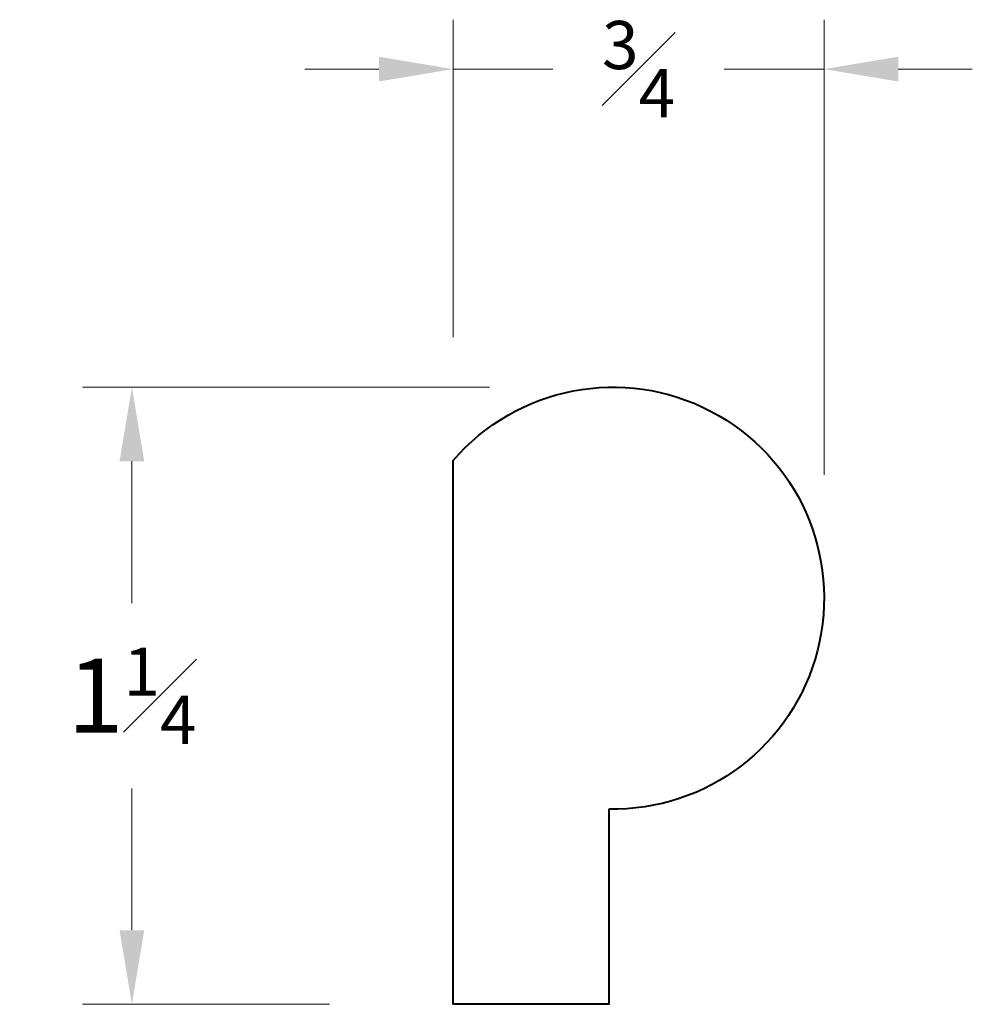
# Model space of a CAD drawing. Units: inches. Extents: x 0.11 to 2.04, y 0.41 to 2.4.
import ezdxf

# ---------------------------------------------------------------- set-up
doc = ezdxf.new("R2010")
doc.units = ezdxf.units.IN
doc.header["$MEASUREMENT"] = 0
doc.layers.get('0').update_dxf_attribs({"lineweight": 40})
doc.layers.add('DIMENSION', color=7, linetype='Continuous', lineweight=15)
doc.dimstyles.new('small trim', dxfattribs={"dimscale": 0, "dimtxt": 0.15, "dimasz": 0.15, "dimexe": 0.1, "dimexo": 0.25, "dimgap": 0.09, "dimtad": 0, "dimtih": 1, "dimtoh": 1, "dimdec": 4, "dimzin": 0, "dimdsep": 46, "dimlunit": 5, "dimtxsty": 'Standard', "dimcen": 0.09, "dimdle": 0.25, "dimclrd": 252, "dimclre": 252, "dimclrt": 256, "dimadec": 0, "dimazin": 0, "dimtfac": 0.65, "dimtdec": 4, "dimtmove": 2, "dimatfit": 1, "dimfxl": 1, "dimfrac": 1, "dimtolj": 1, "dimtzin": 0, "dimlwd": 9, "dimlwe": 9, "dimarcsym": 0})

# ---------------------------------------------------------------- blocks, each defined once
blk = doc.blocks.new('*D13487')
at = {"layer": 'Defpoints', "color": 0, "transparency": 16777216}
for p in [(1.7391, 2.3038), (0.9881, 1.5113), (1.7391, 1.2328)]:
    blk.add_point(p, dxfattribs=at)
at = {"layer": 'DIMENSION', "color": 252, "lineweight": 9, "transparency": 16777216}
for p, q in [((0.9881, 1.7613), (0.9881, 2.4038)), ((1.7391, 1.4828), (1.7391, 2.4038)), ((0.8381, 2.3038), (0.6881, 2.3038)), ((0.9881, 2.3038), (1.1901, 2.3038)), ((1.7391, 2.3038), (1.5372, 2.3038)), ((1.8891, 2.3038), (2.0391, 2.3038))]:
    blk.add_line(p, q, dxfattribs=at)
at = {"layer": 'DIMENSION', "color": 252, "transparency": 16777216}
for points in [[(0.8381, 2.3288), (0.8381, 2.2788), (0.9881, 2.3038)], [(1.8891, 2.3288), (1.8891, 2.2788), (1.7391, 2.3038)]]:
    blk.add_solid(points, dxfattribs=at)
at = {"layer": 'DIMENSION', "transparency": 16777216, "insert": (1.3636, 2.3038), "char_height": 0.15, "attachment_point": 5}
blk.add_mtext('\\A1;{\\H0.65x;\\S3#4;}', dxfattribs=at)
blk = doc.blocks.new('*D13488')
at = {"layer": 'Defpoints', "color": 0, "transparency": 16777216}
for p in [(1.312, 1.66), (0.3381, 0.4107), (0.9881, 0.4107)]:
    blk.add_point(p, dxfattribs=at)
at = {"layer": 'DIMENSION', "color": 252, "lineweight": 9, "transparency": 16777216}
for p, q in [((1.062, 1.66), (0.2381, 1.66)), ((0.3381, 1.51), (0.3381, 1.2228)), ((0.3381, 0.5607), (0.3381, 0.8478)), ((0.7381, 0.4107), (0.2381, 0.4107))]:
    blk.add_line(p, q, dxfattribs=at)
at = {"layer": 'DIMENSION', "color": 252, "transparency": 16777216}
for points in [[(0.3131, 1.51), (0.3631, 1.51), (0.3381, 1.66)], [(0.3131, 0.5607), (0.3631, 0.5607), (0.3381, 0.4107)]]:
    blk.add_solid(points, dxfattribs=at)
at = {"layer": 'DIMENSION', "transparency": 16777216, "insert": (0.3381, 1.0353), "char_height": 0.15, "attachment_point": 5}
blk.add_mtext('\\A1;1{\\H0.65x;\\S1#4;}', dxfattribs=at)

msp = doc.modelspace()

# ---------------------------------------------------------------- linework, layer by layer
msp.add_lwpolyline([(1.30328, 0.80575), (1.30328, 0.41071), (0.98814, 0.41071), (0.98814, 1.51132, -1.5768778)], format="xyb", close=True)

# ---------------------------------------------------------------- dimensions: what is measured, and where the dimension line sits
at = {"layer": 'DIMENSION'}
dim = msp.add_linear_dim(base=(1.73914, 2.30384), p1=(0.98814, 1.51132), p2=(1.73914, 1.23281), dimstyle='small trim', override={"dimscale": 1, "dimpost": '\\X'}, dxfattribs=at)
dim.commit()
dim.dimension.update_dxf_attribs({"geometry": '*D13487', "text_midpoint": (1.36364, 2.30384)})
dim = msp.add_linear_dim(base=(0.33814, 0.41071), p1=(1.31199, 1.65995), p2=(0.98814, 0.41071), angle=90, dimstyle='small trim', override={"dimscale": 1, "dimpost": '\\X'}, dxfattribs=at)
dim.commit()
dim.dimension.update_dxf_attribs({"geometry": '*D13488', "text_midpoint": (0.33814, 1.03533)})

doc.saveas('drawing.dxf')
